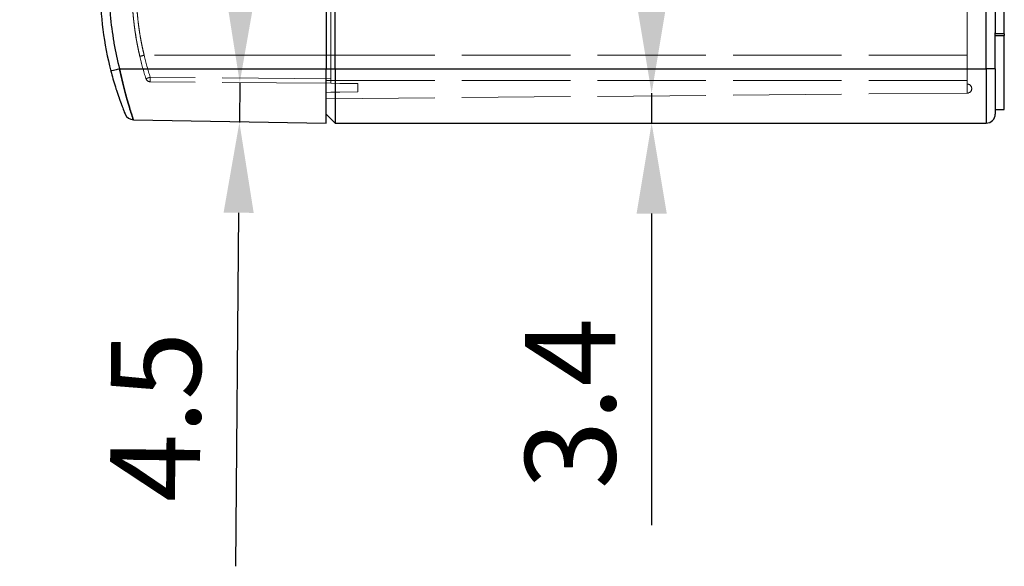
# Model space of a CAD drawing. Units: millimetres. Extents: x 0 to 3249, y 0 to 1120.
# Drawn here: x 863 to 972, y 320 to 381 of the extents above; entities that cross this region are included whole.
import ezdxf

# ---------------------------------------------------------------- set-up
doc = ezdxf.new("R2010")
doc.units = ezdxf.units.MM
doc.header["$LTSCALE"] = 4
doc.linetypes.add('AM_ISO02W050x2', pattern=[3.75, 3, -0.75])
for name, color, linetype, lineweight in [('AM_5', 3, 'Continuous', 25), ('ﾄｯﾌﾟｶﾊﾞｰ', 7, 'Continuous', 25), ('ﾄｯﾌﾟｶﾊﾞｰ0', 7, 'AM_ISO02W050x2', 13), ('ﾎﾞﾃﾞｨｰ', 2, 'Continuous', 25), ('ﾎﾞﾃﾞｨｰ0', 2, 'AM_ISO02W050x2', 13)]:
    doc.layers.add(name, color=color, linetype=linetype, lineweight=lineweight)
doc.styles.add('Note Text (TK)', font='txt')
doc.dimstyles.new('Default - Method 1b (TK)', dxfattribs={"dimscale": 4, "dimtxt": 2.5, "dimasz": 2.5, "dimexe": 1, "dimexo": 1.5, "dimgap": 1, "dimtad": 1, "dimtoh": 1, "dimrnd": 1e-08, "dimdsep": 46, "dimtxsty": 'Note Text (TK)', "dimcen": 0.09, "dimdle": 5, "dimclrd": 100, "dimclre": 100, "dimclrt": 7, "dimadec": 1, "dimazin": 1, "dimtfac": 1, "dimtmove": 0, "dimatfit": 3, "dimfxl": 1, "dimtolj": 1, "dimlwd": -1, "dimlwe": -1, "dimarcsym": 0})

# ---------------------------------------------------------------- blocks, each defined once
blk = doc.blocks.new('*D43')
at = {"layer": 'AM_5', "color": 3}
for p, q in [((887.52, 383.87), (887.6, 393.87)), ((887.43, 373.87), (887.39, 369.46)), ((887.3, 359.46), (886.96, 320.36))]:
    blk.add_line(p, q, dxfattribs=at)
for points in [[(885.85, 383.88), (889.18, 383.85), (887.43, 373.87)], [(885.64, 359.48), (888.97, 359.45), (887.39, 369.46)]]:
    blk.add_solid(points, dxfattribs=at)
at = {"layer": 'Defpoints', "color": 0}
for p in [(900.5, 373.75), (887.39, 369.46), (897, 369.38)]:
    blk.add_point(p, dxfattribs=at)
at = {"layer": 'AM_5', "color": 2, "insert": (878, 324.43), "char_height": 10, "attachment_point": 4, "rotation": 89.5, "style": 'Note Text (TK)'}
blk.add_mtext('\\A1; \\fＭＳ Ｐゴシック|b0|i0;\\H9.9492;4.5', dxfattribs=at)
blk = doc.blocks.new('*D56')
at = {"layer": 'AM_5', "color": 3}
for p, q in [((932.99, 382.7), (932.99, 392.7)), ((932.99, 372.7), (932.99, 369.38)), ((932.99, 359.38), (932.99, 324.89))]:
    blk.add_line(p, q, dxfattribs=at)
for points in [[(931.32, 382.7), (934.66, 382.7), (932.99, 372.7)], [(931.32, 359.38), (934.66, 359.38), (932.99, 369.38)]]:
    blk.add_solid(points, dxfattribs=at)
at = {"layer": 'Defpoints', "color": 0}
for p in [(932.99, 372.7), (967.9, 372.7), (970, 369.38)]:
    blk.add_point(p, dxfattribs=at)
at = {"layer": 'AM_5', "color": 2, "insert": (923.99, 328.89), "char_height": 10, "attachment_point": 4, "rotation": 90, "style": 'Note Text (TK)'}
blk.add_mtext('\\A1;3.4', dxfattribs=at)

msp = doc.modelspace()

# ---------------------------------------------------------------- linework, layer by layer
at = {"layer": 'ﾄｯﾌﾟｶﾊﾞｰ'}
for p, q in [((896.99842352, 538.37882533), (896.99842352, 375.37882533)), ((874.12412129, 375.37882534), (896.99842352, 375.37882533)), ((896.99842352, 369.37882533), (896.99842352, 375.37882533)), ((875.6600158, 369.75131372), (896.99842352, 369.37882533))]:
    msp.add_line(p, q, dxfattribs=at)
msp.add_arc((875.67746777, 370.75113633), 1, 202.2437043823, 268.9999999064, dxfattribs=at)
for centre, major_axis, ratio, start_param, end_param in [((908.9878311, 384.37884196), (0.00001662, -36.99474095), 0.9998558169, 4.7123889807, 4.9651059013), ((874.14159363, 375.37882718), (-0.96824553, -0.24999897), 0.0043703735, 4.7293070346, 6.2831251581)]:
    msp.add_ellipse(centre, major_axis=major_axis, ratio=ratio, start_param=start_param, end_param=end_param, dxfattribs=at)
for points, knots in [([(872.98097112, 384.37882533), (872.98098156, 383.40653079), (873.02016236, 382.43806831), (873.09856348, 381.47132251), (873.10182518, 381.4311033), (873.10515502, 381.39088709), (873.10855307, 381.35067367), (873.1936298, 380.34385342), (873.32128893, 379.33879975), (873.4906188, 378.34268618), (873.49784011, 378.30020551), (873.5051375, 378.25774121), (873.51251097, 378.21529303), (873.67803516, 377.26238987), (873.88174599, 376.31758198), (874.1241207, 375.37882651)], [0, 0, 0, 0, 0.32001966203, 0.32001966203, 0.32001966203, 0.33333333333, 0.33333333333, 0.33333333333, 0.66666666667, 0.66666666667, 0.66666666667, 0.68088213783, 0.68088213783, 0.68088213783, 0.99999986682, 0.99999986682, 0.99999986682, 0.99999986682]), ([(873.17334769, 375.12882981), (873.2466136, 374.84515486), (873.32197435, 374.56698004), (873.39996712, 374.29170977), (873.42162218, 374.2152797), (873.44348322, 374.13907803), (873.46556105, 374.06304284), (873.55391425, 373.75875775), (873.64578791, 373.45717102), (873.73739315, 373.16901995), (873.75112058, 373.12583931), (873.76484141, 373.08295859), (873.77854058, 373.04041114), (873.87876969, 372.72911555), (873.97779846, 372.43576357), (874.07193, 372.16653439), (874.07651947, 372.15340786), (874.0810974, 372.14033845), (874.08566332, 372.12732679), (874.18387764, 371.84744218), (874.27648928, 371.5943925), (874.35890824, 371.37482879), (874.36198633, 371.36662876), (874.36505025, 371.35847536), (874.36809981, 371.35036881), (874.44670507, 371.14141446), (874.51573642, 370.96360983), (874.57231072, 370.81996616), (874.57945056, 370.80183789), (874.58639456, 370.78424802), (874.59313692, 370.76720332), (874.64189191, 370.6439506), (874.68004205, 370.54933508), (874.70657617, 370.48387979), (874.71285349, 370.46839466), (874.71846991, 370.45456938), (874.72342848, 370.44237262), (874.7423282, 370.39588433), (874.75182809, 370.37266775), (874.75187555, 370.37258527)], [0.00000008851, 0.00000008851, 0.00000008851, 0.00000008851, 0.11181203694, 0.11181203694, 0.11181203694, 0.14285714286, 0.14285714286, 0.14285714286, 0.26709650041, 0.26709650041, 0.26709650041, 0.28571428571, 0.28571428571, 0.28571428571, 0.4219300914, 0.4219300914, 0.4219300914, 0.42857142857, 0.42857142857, 0.42857142857, 0.57142857143, 0.57142857143, 0.57142857143, 0.5767638439, 0.5767638439, 0.5767638439, 0.71428571429, 0.71428571429, 0.71428571429, 0.73164139548, 0.73164139548, 0.73164139548, 0.85714285714, 0.85714285714, 0.85714285714, 0.88683345337, 0.88683345337, 0.88683345337, 1, 1, 1, 1])]:
    msp.add_open_spline(points, degree=3, knots=knots, dxfattribs=at)
for points in [[(875.6600158, 369.75131372), (875.65993142, 369.7513823), (875.63025044, 369.83931486), (875.49797071, 370.23768877), (875.28729739, 370.89728954), (875.0176136, 371.79289049), (874.71466035, 372.88113626), (874.40602364, 374.10332359), (874.21426734, 374.95395724), (874.12412129, 375.37882534)], [(874.12412129, 375.37882534), (874.21426732, 374.95395723), (874.40602368, 374.1033236), (874.71466033, 372.88113625), (875.01761361, 371.79289049), (875.28729738, 370.89728955), (875.49797077, 370.23768876), (875.63025029, 369.8393149), (875.65993151, 369.75138221), (875.6600158, 369.75131372)]]:
    msp.add_open_spline(points, degree=3, dxfattribs=at)
at = {"layer": 'ﾄｯﾌﾟｶﾊﾞｰ0'}
for p, q in [((897.49842352, 385.18883014), (897.49842352, 376.87882533)), ((889.99842352, 376.87882533), (876.85763233, 376.87882533)), ((896.99842352, 376.87882533), (889.99842352, 376.87882533)), ((897.49842352, 376.87882533), (897.49842352, 373.77882533)), ((897.49842352, 374.27880629), (877.52215688, 374.45313653)), ((897.49842352, 373.77882533), (877.52215688, 373.95315557)), ((898.49842352, 373.77009846), (897.49842352, 373.77882533)), ((900.49842352, 373.75264473), (898.49842352, 373.77009846)), ((900.49842352, 373.75264473), (900.49842352, 372.84320081)), ((896.99842352, 372.77976836), (897.49842352, 372.78883014)), ((898.49842352, 372.80695369), (897.49842352, 372.78883014)), ((898.49842352, 372.80695369), (900.49842352, 372.84320081))]:
    msp.add_line(p, q, dxfattribs=at)
msp.add_arc((877.52652015, 374.45313653), 0.5, 197.5043645381, 269.4999999999, dxfattribs=at)
for centre, major_axis, ratio, start_param, end_param in [((876.86199567, 376.87882535), (-0.48691557, -0.11363636), 0.0019833573, 4.7208874081, 6.2831853383), ((908.99196055, 384.37891362), (0.00000005, -32.99916691), 0.9999619231, 4.9416738214, 5.017908541), ((908.99193991, 384.37890797), (-0.0000001, 32.99914552), 0.9999619231, 1.8000811418, 1.8763159107), ((908.99620372, 384.37887078), (0.00034451, 33.49902232), 0.9999630542, 1.8000910181, 1.8763260322), ((877.52652015, 374.45313653), (-0.00436327, -0.49998096), 0.0087262032, 4.7124651331, 6.2831853077)]:
    msp.add_ellipse(centre, major_axis=major_axis, ratio=ratio, start_param=start_param, end_param=end_param, dxfattribs=at)
for points, knots in [([(876.3750801, 376.76518899), (876.3410366, 376.91106143), (876.30651297, 377.06340367), (876.27179957, 377.22214422), (876.26765062, 377.24111691), (876.26349901, 377.26018091), (876.25934526, 377.27933599), (876.22145749, 377.45405595), (876.18338238, 377.63636353), (876.1454016, 377.82680653), (876.14437952, 377.8319314), (876.14335753, 377.83706216), (876.14233561, 377.84219881), (876.10333877, 378.0382159), (876.06445129, 378.24282617), (876.02611199, 378.45626914), (876.02402656, 378.46787918), (876.02194279, 378.47951525), (876.01986076, 378.49117739), (875.98366606, 378.69391601), (875.94798963, 378.90455232), (875.91329203, 379.1229655), (875.9083382, 379.15414864), (875.90340456, 379.18548945), (875.89849225, 379.21698946), (875.8670185, 379.41881359), (875.83641037, 379.62720167), (875.80700189, 379.84236275), (875.79969396, 379.89582967), (875.79246064, 379.94971396), (875.78531197, 380.00398576), (875.75920311, 380.20220114), (875.73422778, 380.40560036), (875.71080402, 380.61261959), (875.7019975, 380.69045159), (875.69340945, 380.76879701), (875.68506432, 380.84752261), (875.66513545, 381.03552615), (875.64659908, 381.22569891), (875.62968212, 381.41622979), (875.62065648, 381.51788295), (875.61208958, 381.61964437), (875.60400618, 381.72121551), (875.59059428, 381.88974109), (875.57851708, 382.05773879), (875.56780497, 382.22391862), (875.55995841, 382.34564461), (875.55284231, 382.46639986), (875.5464445, 382.58575556), (875.53884386, 382.7275508), (875.53225748, 382.867369), (875.52662509, 383.00455563), (875.52105175, 383.14030391), (875.5164124, 383.27349665), (875.5126316, 383.4032542), (875.50937534, 383.51500939), (875.50675496, 383.62421795), (875.50469908, 383.73041992), (875.50469678, 383.73053883), (875.50469448, 383.73065774), (875.50469218, 383.73077664)], [0, 0, 0, 0, 0.08120362582, 0.08120362582, 0.08120362582, 0.09090909091, 0.09090909091, 0.09090909091, 0.1794358994, 0.1794358994, 0.1794358994, 0.18181818182, 0.18181818182, 0.18181818182, 0.27272727273, 0.27272727273, 0.27272727273, 0.27767218891, 0.27767218891, 0.27767218891, 0.36363636364, 0.36363636364, 0.36363636364, 0.37590957967, 0.37590957967, 0.37590957967, 0.45454545455, 0.45454545455, 0.45454545455, 0.47408624973, 0.47408624973, 0.47408624973, 0.54545454545, 0.54545454545, 0.54545454545, 0.57228653417, 0.57228653417, 0.57228653417, 0.63636363636, 0.63636363636, 0.63636363636, 0.67055042647, 0.67055042647, 0.67055042647, 0.72727272727, 0.72727272727, 0.72727272727, 0.76882156479, 0.76882156479, 0.76882156479, 0.81818181818, 0.81818181818, 0.81818181818, 0.8670245464, 0.8670245464, 0.8670245464, 0.90909090909, 0.90909090909, 0.90909090909, 0.9091380098, 0.9091380098, 0.9091380098, 0.9091380098]), ([(876.85763233, 376.87882533), (876.82012835, 377.03131016), (876.78196661, 377.19164441), (876.74363038, 377.35938538), (876.70529415, 377.52712634), (876.66678363, 377.70227512), (876.62837507, 377.88547044), (876.58996652, 378.06866576), (876.55165991, 378.2599069), (876.51389749, 378.45939961), (876.47613507, 378.65889232), (876.43891685, 378.86663765), (876.40277244, 379.08250997), (876.36662804, 379.29838228), (876.33155768, 379.52238637), (876.29807739, 379.754876), (876.2645971, 379.98736564), (876.23270619, 380.2283145), (876.20331814, 380.47479507), (876.1739301, 380.72127564), (876.14704434, 380.97326293), (876.12340076, 381.22594132), (876.09975718, 381.47861972), (876.07935551, 381.73197664), (876.06243468, 381.98096191), (876.04551385, 382.22994718), (876.03207392, 382.47456303), (876.02185647, 382.71073632), (876.01163902, 382.94690962), (876.00464351, 383.17460466), (876.00024832, 383.38931453), (875.99585314, 383.6040244), (875.99406013, 383.80590137), (875.99406026, 383.9957039)], [0, 0, 0, 0, 0.0909090909, 0.0909090909, 0.0909090909, 0.1818181818, 0.1818181818, 0.1818181818, 0.2727272727, 0.2727272727, 0.2727272727, 0.3636363636, 0.3636363636, 0.3636363636, 0.4545454545, 0.4545454545, 0.4545454545, 0.5454545455, 0.5454545455, 0.5454545455, 0.6363636364, 0.6363636364, 0.6363636364, 0.7272727273, 0.7272727273, 0.7272727273, 0.8181818182, 0.8181818182, 0.8181818182, 0.9090909091, 0.9090909091, 0.9090909091, 1, 1, 1, 1]), ([(877.04967349, 374.30274742), (877.04994148, 374.3018977), (877.06163228, 374.30672565), (877.08438728, 374.31436299), (877.10714228, 374.32200033), (877.14154587, 374.33263069), (877.18535222, 374.34631585), (877.22915857, 374.360001), (877.28249059, 374.37677962), (877.34021537, 374.39580942), (877.39794016, 374.41483922), (877.46004059, 374.43611491), (877.52215688, 374.45313653)], [0.00000001212, 0.00000001212, 0.00000001212, 0.00000001212, 0.25, 0.25, 0.25, 0.5, 0.5, 0.5, 0.75, 0.75, 0.75, 1, 1, 1, 1])]:
    msp.add_open_spline(points, degree=3, knots=knots, dxfattribs=at)
for points in [[(875.95750175, 378.85185548), (875.85628377, 379.45693716), (875.77345864, 380.05600387), (875.70866936, 380.63155194)], [(876.3750801, 376.76518899), (876.13451697, 377.79597409), (875.94197825, 378.85265183), (875.80566668, 379.85214225)], [(876.37508046, 376.76518907), (876.2712594, 377.21004258), (876.17636155, 377.65816334), (876.09149775, 378.10314379)]]:
    msp.add_open_spline(points, degree=3, dxfattribs=at)
at = {"layer": 'ﾎﾞﾃﾞｨｰ'}
for p, q in [((897.99842482, 375.37882536), (897.99842482, 538.37882532)), ((969.99842352, 375.37882533), (969.99842352, 538.37882533)), ((970.99842318, 383.37883675), (970.99842318, 379.37881391)), ((971.99842352, 379.24103916), (971.99842352, 382.10082368)), ((970.99842352, 375.37882533), (970.99842352, 379.35646932)), ((970.99842352, 379.07882533), (971.99842352, 379.07009846)), ((971.99842352, 370.87882533), (971.99842352, 379.07009846)), ((896.99842257, 375.37882536), (897.99843147, 375.37882536)), ((897.99843389, 375.37882536), (897.99843389, 369.37882533)), ((897.99845437, 375.37882536), (969.99842352, 375.37882533)), ((970.99842352, 375.37882533), (969.99842352, 375.37882533)), ((969.99842352, 375.37882533), (969.99842352, 369.37882533)), ((970.99842352, 375.37882533), (970.99842352, 370.37882626)), ((896.99842257, 370.37882916), (897.99843147, 369.37881998)), ((970.99842352, 370.87882533), (971.99842352, 370.87882533)), ((897.99845437, 369.37882663), (969.99842352, 369.37882533))]:
    msp.add_line(p, q, dxfattribs=at)
msp.add_arc((969.99842352, 370.37882533), 1, 270, 0.0000266043, dxfattribs=at)
msp.add_ellipse((970.99845438, 379.3788221), major_axis=(0.00000349, -0.29941832), ratio=0.0001042128, start_param=4.7124163281, end_param=4.7871125071, dxfattribs=at)
msp.add_open_spline([(971.99842352, 379.24103916), (971.66501353, 379.2438629), (971.3316802, 379.24668612), (970.99842352, 379.24950882)], degree=3, dxfattribs=at)
msp.add_open_spline([(971.99842352, 379.24103916), (971.99842352, 379.21610114), (971.99842352, 379.19292361), (971.99842352, 379.15054334), (971.99842352, 379.13176521), (971.99842352, 379.10105031), (971.99842352, 379.08927271), (971.99842352, 379.07391411), (971.99842352, 379.07009846), (971.99842352, 379.07009846)], degree=3, knots=[-0.033838777975, -0.033838777975, -0.033838777975, -0.033838777975, -0.025551371243, -0.025551371243, -0.016919888986, -0.016919888986, -0.008288413325, -0.008288413325, -0.000001000001, -0.000001000001, -0.000001000001, -0.000001000001], dxfattribs=at)
at = {"layer": 'ﾎﾞﾃﾞｨｰ0'}
for p, q in [((967.89842352, 376.87882533), (967.89842352, 384.99756026)), ((896.99842352, 376.87882533), (967.89842352, 376.87882533)), ((967.89842352, 374.07882533), (967.89842352, 376.87882533)), ((896.99842352, 374.07882533), (967.89842352, 374.07882533)), ((967.89842352, 374.07882533), (967.89842352, 372.69756026)), ((896.99842352, 372.07882533), (967.89842352, 372.69756026))]:
    msp.add_line(p, q, dxfattribs=at)
msp.add_arc((967.89406026, 373.19754122), 0.5, 270.5, 89.5, dxfattribs=at)

# ---------------------------------------------------------------- dimensions: what is measured, and where the dimension line sits
at = {"layer": 'AM_5'}
for base, p1, p2, angle, text, override, picture, middle in [((887.39121392, 369.4626663), (900.49842352, 373.75264485), (896.99842352, 369.37882545), 89.5, ' \\fＭＳ Ｐゴシック|b0|i0;\\H9.9492;4.5', {"dimtoh": 0, "dimse1": 1, "dimse2": 1, "dimclrd": 3, "dimclrt": 2, "dimatfit": 1}, '*D43', (887.08967706, 334.90996497)), ((932.98845867, 372.69756038), (969.9984235, 369.37882545), (967.89842352, 372.69756038), 90, '3.4', {"dimtoh": 0, "dimse1": 1, "dimse2": 1, "dimclrd": 3, "dimclrt": 2, "dimtofl": 1, "dimatfit": 1}, '*D56', (932.98845867, 337.04386933))]:
    dim = msp.add_linear_dim(base=base, p1=p1, p2=p2, angle=angle, text=text, dimstyle='Default - Method 1b (TK)', override=override, dxfattribs=at)
    dim.commit()
    dim.dimension.update_dxf_attribs({"geometry": picture, "text_midpoint": middle, "dimtype": 160})

doc.saveas('drawing.dxf')
